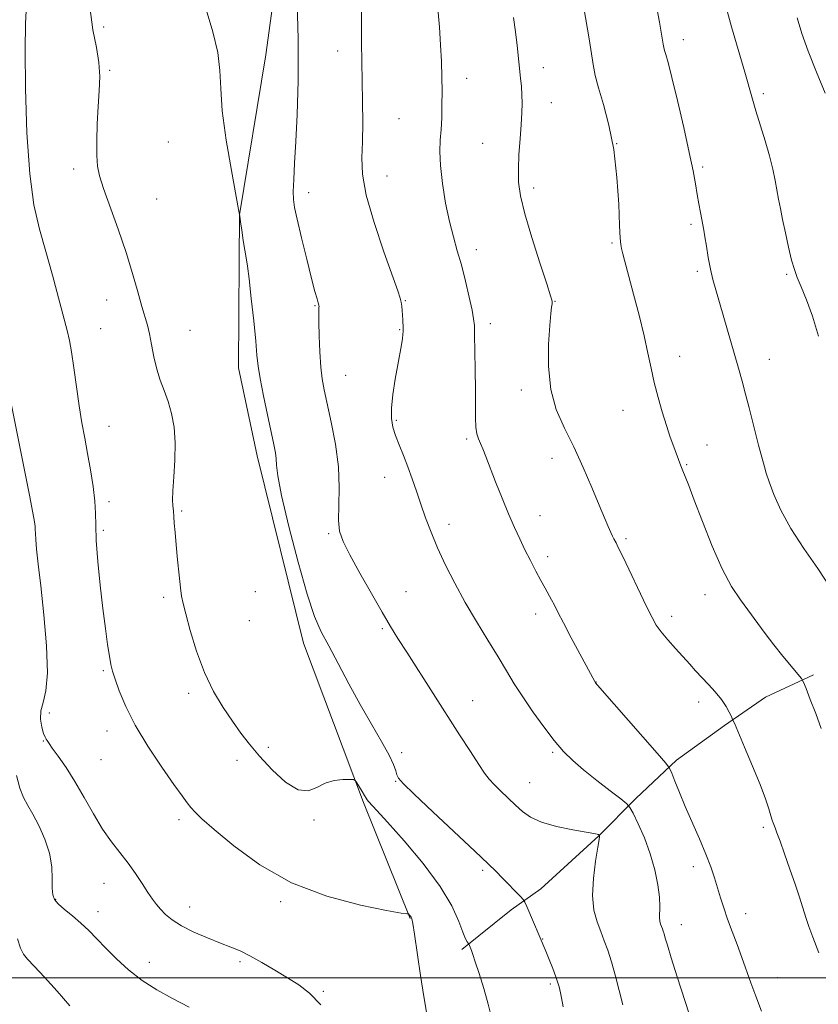
# Model space of a CAD drawing. Extents: x 2142300 to 2145200, y 304800 to 307700.
# Drawn here: x 2143038 to 2143254, y 305993 to 306260 of the extents above; entities that cross this region are included whole.
import ezdxf

# ---------------------------------------------------------------- set-up
doc = ezdxf.new("R2010")
doc.units = 0
doc.header["$MEASUREMENT"] = 0
for name, color, linetype, lineweight in [('BREAKLINE DTM HARD', 7, 'Continuous', 0), ('CONTOUR INDEX', 41, 'Continuous', 13), ('CONTOUR INTERMEDIATE', 44, 'Continuous', 0), ('GRID LINE', 7, 'Continuous', 0), ('SPOT ELEVATION DTM', 2, 'Continuous', 13)]:
    doc.layers.add(name, color=color, linetype=linetype, lineweight=lineweight)

msp = doc.modelspace()

# ---------------------------------------------------------------- linework, layer by layer
at = {"layer": 'BREAKLINE DTM HARD'}
for points in [[(2143112, 306306.26, 1110.17), (2143104.38, 306250.65, 1108.68), (2143097.24, 306207.13, 1108), (2143097.15, 306194.63, 1107.75), (2143096.96, 306165.59, 1107.39), (2143102.05, 306141.76, 1107.39), (2143114.62, 306090.86, 1107.31), (2143130.87, 306047.59, 1105.78), (2143143.57, 306016.05, 1103.92)], [(2143253.03, 306082.24, 1118.36), (2143239.96, 306076.19, 1116.75), (2143228.9, 306068.46, 1115.81), (2143215.83, 306059.06, 1114.33), (2143204.78, 306048.65, 1112.45), (2143194.73, 306038.57, 1109.97), (2143178.99, 306024.13, 1108.63), (2143170.94, 306018.42, 1107.49), (2143157.54, 306007.67, 1105.75)]]:
    msp.add_polyline3d(points, dxfattribs=at)
at = {"layer": 'CONTOUR INDEX', "flags": 128}
for points, elevation in [([(2143112.75, 306268.215), (2143113.144, 306254.898), (2143113.142, 306243.584), (2143112.857, 306234.423), (2143112.476, 306227.07), (2143112.154, 306221.222), (2143111.931, 306216.742), (2143111.817, 306213.535), (2143111.844, 306211.333), (2143112.138, 306209.182), (2143112.847, 306205.955), (2143114.04, 306200.946), (2143115.459, 306195.136), (2143116.763, 306189.927), (2143117.688, 306186.399), (2143118.262, 306184.352), (2143118.585, 306183.263), (2143118.751, 306182.665), (2143118.808, 306182.307), (2143118.797, 306181.99), (2143118.758, 306181.47), (2143118.731, 306180.305), (2143118.757, 306178.005), (2143118.865, 306174.32), (2143119.057, 306169.953), (2143119.323, 306165.845), (2143119.674, 306162.621), (2143120.199, 306159.641), (2143122.125, 306150.872), (2143123.267, 306144.881), (2143124.064, 306138.734), (2143124.273, 306133.089), (2143124.15, 306128.215), (2143124.077, 306124.283), (2143124.406, 306121.28), (2143125.373, 306118.45), (2143127.187, 306114.849), (2143129.914, 306109.877), (2143133.054, 306104.302), (2143135.964, 306099.231), (2143138.216, 306095.413), (2143140.224, 306092.146), (2143142.619, 306088.367), (2143156.938, 306065.988), (2143159.896, 306061.401), (2143162.182, 306057.893), (2143163.761, 306055.553), (2143164.985, 306053.941), (2143166.306, 306052.485), (2143168.056, 306050.744), (2143172.11, 306046.865), (2143174.006, 306045.115), (2143176.18, 306043.575), (2143179.181, 306042.234), (2143183.285, 306041.09), (2143187.693, 306040.173), (2143193.417, 306039.159), (2143194.272, 306038.994), (2143194.506, 306038.921), (2143194.626, 306038.855), (2143194.868, 306038.66), (2143194.937, 306038.498), (2143194.937, 306038.326), (2143194.819, 306037.513), (2143194.474, 306035.419), (2143193.869, 306031.673), (2143193.277, 306026.973), (2143193.049, 306022.286), (2143193.432, 306018.378), (2143194.263, 306015.204), (2143195.271, 306012.521), (2143196.244, 306010.057), (2143197.197, 306007.445), (2143198.2, 306004.291), (2143199.288, 306000.387), (2143201.296, 305992.671)], 1110), ([(2143210.554, 306262.817), (2143211.203, 306259.504), (2143211.692, 306256.81), (2143212.244, 306253.511), (2143212.408, 306252.638), (2143212.607, 306251.848), (2143212.938, 306250.724), (2143213.544, 306248.545), (2143214.575, 306244.516), (2143216.093, 306238.242), (2143217.8, 306230.918), (2143219.311, 306224.141), (2143220.337, 306219.125), (2143220.982, 306215.556), (2143221.45, 306212.741), (2143221.9, 306210.131), (2143222.331, 306207.765), (2143223.226, 306203.039), (2143223.529, 306201.242), (2143223.947, 306198.638), (2143224.467, 306195.543), (2143225.058, 306192.441), (2143225.709, 306189.645), (2143226.49, 306186.792), (2143232.653, 306165.503), (2143233.656, 306161.964), (2143234.603, 306158.47), (2143235.561, 306154.744), (2143237.368, 306147.54), (2143238.12, 306144.646), (2143239.699, 306138.779), (2143240.215, 306137.032), (2143241.004, 306134.65), (2143242.258, 306131.254), (2143244.153, 306126.953), (2143246.862, 306121.979), (2143250.41, 306116.582), (2143254.238, 306111.097), (2143257.639, 306105.876)], 1120), ([(2143036.657, 306054.949), (2143037.624, 306051.478), (2143038.631, 306048.898), (2143039.757, 306046.78), (2143041.124, 306044.428), (2143042.767, 306041.325), (2143044.4, 306037.662), (2143045.653, 306033.811), (2143046.266, 306030.121), (2143046.424, 306026.863), (2143046.421, 306024.283), (2143046.539, 306022.517), (2143047.001, 306021.246), (2143048.019, 306020.039), (2143049.715, 306018.551), (2143051.857, 306016.792), (2143054.126, 306014.855), (2143056.293, 306012.804), (2143058.491, 306010.565), (2143060.945, 306008.031), (2143063.83, 306005.156), (2143067.134, 306002.143), (2143070.794, 305999.257), (2143074.759, 305996.688), (2143079.007, 305994.339), (2143083.526, 305992.04)], 1100)]:
    msp.add_lwpolyline(points, dxfattribs=dict(at, elevation=elevation))
at = {"layer": 'CONTOUR INTERMEDIATE', "flags": 128}
for points, elevation in [([(2143039.472, 306266.185), (2143039.183, 306259.174), (2143039.068, 306251.968), (2143039.155, 306241.461), (2143039.535, 306229.461), (2143040.284, 306218.344), (2143041.449, 306209.867), (2143042.943, 306203.289), (2143044.653, 306197.248), (2143046.446, 306190.772), (2143050.455, 306175.724), (2143051.095, 306173.066), (2143051.645, 306170.006), (2143052.273, 306165.647), (2143052.98, 306160.464), (2143053.723, 306155.279), (2143054.472, 306150.706), (2143055.231, 306146.536), (2143056.014, 306142.351), (2143056.809, 306137.88), (2143057.509, 306133.428), (2143057.981, 306129.44), (2143058.152, 306126.143), (2143058.197, 306122.86), (2143058.354, 306118.695), (2143058.797, 306113.058), (2143059.449, 306106.592), (2143060.173, 306100.251), (2143060.849, 306094.832), (2143061.44, 306090.507), (2143061.929, 306087.292), (2143062.33, 306085.077), (2143062.789, 306083.241), (2143063.481, 306081.041), (2143064.592, 306077.871), (2143066.33, 306073.696), (2143068.911, 306068.619), (2143072.387, 306062.874), (2143076.148, 306057.207), (2143079.42, 306052.49), (2143081.631, 306049.354), (2143083.022, 306047.45), (2143084.036, 306046.183), (2143085.157, 306044.958), (2143087.037, 306043.172), (2143090.367, 306040.221), (2143095.668, 306035.779), (2143102.782, 306030.623), (2143111.377, 306025.809), (2143120.916, 306022.183), (2143130.025, 306019.742), (2143137.121, 306018.275), (2143141.083, 306017.561), (2143142.629, 306017.344), (2143142.939, 306017.361), (2143143.005, 306017.386), (2143143.068, 306017.352), (2143143.387, 306016.996), (2143143.633, 306016.701), (2143143.857, 306016.399), (2143144.032, 306015.991), (2143144.269, 306014.761), (2143144.714, 306011.837), (2143146.364, 306000.584), (2143147.24, 305994.855), (2143147.945, 305990.682)], 1104), ([(2143056.582, 306263.63), (2143057.462, 306257.423), (2143058.4, 306252.599), (2143059.082, 306248.551), (2143059.283, 306244.732), (2143059.134, 306240.83), (2143058.853, 306236.591), (2143058.628, 306231.911), (2143058.51, 306227.278), (2143058.517, 306223.332), (2143058.7, 306220.425), (2143059.239, 306217.777), (2143060.347, 306214.323), (2143064.297, 306203.252), (2143066.427, 306196.973), (2143068.197, 306191.199), (2143069.596, 306186.243), (2143070.69, 306182.319), (2143072.234, 306177.232), (2143072.819, 306174.873), (2143073.373, 306171.921), (2143073.986, 306168.594), (2143074.752, 306165.293), (2143075.728, 306162.303), (2143076.818, 306159.467), (2143077.888, 306156.515), (2143078.81, 306153.212), (2143079.478, 306149.466), (2143079.79, 306145.223), (2143079.701, 306140.546), (2143079.396, 306135.982), (2143079.116, 306132.198), (2143079.04, 306129.681), (2143079.116, 306128.209), (2143079.23, 306127.381), (2143079.296, 306126.809), (2143079.402, 306125.117), (2143079.534, 306123.402), (2143079.749, 306120.911), (2143080.053, 306117.584), (2143080.442, 306113.505), (2143080.857, 306109.332), (2143081.225, 306105.871), (2143081.524, 306103.593), (2143081.923, 306101.637), (2143082.643, 306098.81), (2143083.857, 306094.277), (2143085.557, 306088.645), (2143087.689, 306082.878), (2143090.169, 306077.766), (2143092.786, 306073.393), (2143095.301, 306069.669), (2143097.579, 306066.452), (2143099.899, 306063.403), (2143102.645, 306060.132), (2143106.049, 306056.47), (2143109.723, 306053.121), (2143113.126, 306051.006), (2143115.873, 306050.737), (2143118.188, 306051.676), (2143120.452, 306052.871), (2143122.91, 306053.57), (2143125.27, 306053.811), (2143127.104, 306053.828), (2143128.13, 306053.785), (2143128.637, 306053.559), (2143129.062, 306052.957), (2143130.515, 306050.591), (2143131.189, 306049.456), (2143131.593, 306048.734), (2143131.867, 306048.274), (2143132.226, 306047.823), (2143134.48, 306045.415), (2143137.384, 306042.236), (2143141.891, 306037.166), (2143147.07, 306030.996), (2143151.704, 306024.8), (2143154.856, 306019.488), (2143156.73, 306015.307), (2143157.815, 306012.338), (2143158.525, 306010.585), (2143158.99, 306009.739), (2143159.266, 306009.412), (2143159.409, 306009.265), (2143159.48, 306009.161), (2143160.178, 306007.386), (2143160.559, 306006.346), (2143161.235, 306004.352), (2143162.278, 306001.122), (2143163.52, 305997.08), (2143164.731, 305992.832), (2143165.735, 305988.867)], 1106), ([(2143130.326, 306266.093), (2143130.307, 306259.653), (2143130.34, 306253.985), (2143130.423, 306248.762), (2143130.534, 306243.483), (2143130.641, 306237.823), (2143130.686, 306232.147), (2143130.603, 306226.993), (2143130.425, 306222.622), (2143130.578, 306218.186), (2143131.583, 306212.557), (2143133.736, 306205.099), (2143136.422, 306197.14), (2143140.224, 306186.506), (2143140.87, 306184.535), (2143141.107, 306183.473), (2143141.248, 306182.403), (2143141.358, 306181.196), (2143141.445, 306179.921), (2143141.515, 306178.649), (2143141.607, 306176.425), (2143141.625, 306175.577), (2143141.585, 306174.707), (2143141.442, 306173.556), (2143141.162, 306171.884), (2143140.172, 306166.437), (2143139.499, 306162.551), (2143138.874, 306158.417), (2143138.484, 306154.687), (2143138.476, 306151.822), (2143138.848, 306149.518), (2143139.561, 306147.282), (2143140.559, 306144.719), (2143141.732, 306141.833), (2143142.952, 306138.725), (2143144.124, 306135.478), (2143145.274, 306132.098), (2143146.457, 306128.575), (2143147.736, 306124.885), (2143149.209, 306120.954), (2143150.983, 306116.696), (2143153.138, 306112.057), (2143155.656, 306107.105), (2143158.495, 306101.938), (2143161.572, 306096.691), (2143164.639, 306091.646), (2143167.41, 306087.12), (2143169.711, 306083.298), (2143171.811, 306079.834), (2143174.095, 306076.247), (2143176.824, 306072.224), (2143179.784, 306068.108), (2143182.637, 306064.409), (2143185.176, 306061.472), (2143187.698, 306058.981), (2143190.628, 306056.458), (2143194.191, 306053.595), (2143197.806, 306050.775), (2143200.693, 306048.555), (2143202.326, 306047.254), (2143203.193, 306046.239), (2143204.037, 306044.641), (2143205.411, 306041.814), (2143207.108, 306038.005), (2143208.731, 306033.685), (2143209.957, 306029.306), (2143210.758, 306025.238), (2143211.181, 306021.83), (2143211.293, 306019.331), (2143211.2, 306016.342), (2143211.295, 306015.372), (2143211.501, 306014.584), (2143211.751, 306013.919), (2143211.993, 306013.307), (2143212.229, 306012.659), (2143212.478, 306011.877), (2143212.791, 306010.775), (2143213.36, 306008.826), (2143214.409, 306005.412), (2143216.046, 306000.27), (2143220.355, 305986.878)], 1112), ([(2143229.096, 306264.228), (2143230.803, 306258.254), (2143234.387, 306245.884), (2143236.431, 306238.559), (2143237.344, 306235.434), (2143239.865, 306227.316), (2143241.072, 306223.16), (2143241.971, 306219.555), (2143242.61, 306216.489), (2143243.541, 306211.423), (2143244.021, 306208.914), (2143244.62, 306205.925), (2143245.387, 306202.245), (2143246.242, 306198.355), (2143247.076, 306194.907), (2143247.827, 306192.324), (2143248.633, 306190.119), (2143249.682, 306187.578), (2143251.096, 306184.114), (2143252.725, 306179.654), (2143254.352, 306174.254)], 1122), ([(2143088.198, 306262.926), (2143090.016, 306256.917), (2143091.345, 306251.226), (2143091.911, 306246.36), (2143092.124, 306241.479), (2143092.565, 306235.407), (2143093.638, 306227.493), (2143095.031, 306219.179), (2143096.959, 306208.635), (2143097.281, 306206.789), (2143097.5, 306205.318), (2143097.832, 306203.017), (2143098.249, 306200.201), (2143098.663, 306197.563), (2143099.016, 306195.506), (2143099.372, 306193.272), (2143099.825, 306189.811), (2143100.429, 306184.493), (2143101.075, 306178.363), (2143101.616, 306172.884), (2143101.965, 306169.064), (2143102.293, 306166.096), (2143102.833, 306162.715), (2143103.736, 306158.052), (2143104.823, 306152.819), (2143106.549, 306144.786), (2143106.98, 306142.558), (2143107.178, 306140.905), (2143107.262, 306139.176), (2143107.6, 306136.258), (2143108.622, 306130.92), (2143110.594, 306122.526), (2143113.105, 306112.814), (2143115.58, 306104.12), (2143117.607, 306098.134), (2143119.428, 306093.967), (2143121.449, 306090.088), (2143123.973, 306085.309), (2143126.894, 306079.825), (2143130, 306074.175), (2143133.063, 306068.855), (2143135.787, 306064.191), (2143137.857, 306060.465), (2143139.068, 306057.863), (2143139.648, 306056.175), (2143139.936, 306055.092), (2143140.349, 306054.214), (2143141.63, 306052.766), (2143144.601, 306049.882), (2143149.684, 306045.079), (2143161.093, 306034.354), (2143164.675, 306030.955), (2143166.885, 306028.807), (2143168.562, 306027.12), (2143173.469, 306022.081), (2143174.249, 306021.243), (2143174.703, 306020.541), (2143175.221, 306019.372), (2143180.35, 306007.179), (2143181.245, 306004.987), (2143182.232, 306002.515), (2143183.093, 306000.272), (2143183.664, 305998.647), (2143183.999, 305997.537), (2143184.203, 305996.719), (2143184.38, 305995.908), (2143184.625, 305994.561), (2143185.031, 305992.074)], 1108), ([(2143151.085, 306263.087), (2143151.496, 306258.15), (2143151.808, 306253.327), (2143152.018, 306248.8), (2143152.139, 306244.579), (2143152.189, 306240.63), (2143152.18, 306236.93), (2143152.103, 306233.498), (2143151.947, 306230.364), (2143151.732, 306227.464), (2143151.608, 306224.366), (2143151.76, 306220.545), (2143152.317, 306215.694), (2143153.183, 306210.369), (2143154.208, 306205.344), (2143155.267, 306201.162), (2143156.345, 306197.442), (2143157.45, 306193.572), (2143158.569, 306189.174), (2143159.583, 306184.802), (2143160.353, 306181.242), (2143160.783, 306178.954), (2143160.967, 306177.082), (2143161.045, 306174.444), (2143161.129, 306170.218), (2143161.211, 306165.024), (2143161.254, 306159.843), (2143161.242, 306155.481), (2143161.248, 306152.052), (2143161.365, 306149.493), (2143161.661, 306147.696), (2143162.109, 306146.354), (2143162.654, 306145.115), (2143163.276, 306143.629), (2143164.082, 306141.58), (2143166.745, 306134.707), (2143168.507, 306130.245), (2143170.264, 306125.94), (2143171.84, 306122.299), (2143173.286, 306119.169), (2143174.712, 306116.236), (2143176.193, 306113.27), (2143177.659, 306110.401), (2143179.005, 306107.846), (2143180.151, 306105.761), (2143181.93, 306102.589), (2143182.688, 306101.14), (2143183.651, 306099.25), (2143185.127, 306096.39), (2143187.276, 306092.308), (2143193.644, 306080.41), (2143193.83, 306080.123), (2143195.067, 306078.73), (2143210.614, 306060.979), (2143212.943, 306058.281), (2143213.958, 306056.88), (2143214.527, 306055.573), (2143215.372, 306053.391), (2143216.613, 306050.293), (2143218.221, 306046.467), (2143222.088, 306037.707), (2143223.827, 306033.583), (2143225.136, 306030.089), (2143226.114, 306027.099), (2143226.935, 306024.382), (2143227.756, 306021.718), (2143228.658, 306018.95), (2143229.707, 306015.935), (2143230.939, 306012.585), (2143232.269, 306009.039), (2143233.588, 306005.491), (2143236.05, 305998.625), (2143237.396, 305994.957), (2143238.933, 305990.871)], 1114), ([(2143190.703, 306263.414), (2143192.099, 306254.982), (2143193.227, 306247.986), (2143193.792, 306245.049), (2143194.664, 306241.632), (2143195.986, 306237.167), (2143197.492, 306231.57), (2143198.815, 306224.882), (2143199.675, 306217.348), (2143200.144, 306210.043), (2143200.381, 306204.247), (2143200.531, 306200.847), (2143200.683, 306199.143), (2143200.91, 306198.041), (2143201.289, 306196.565), (2143204.199, 306185.63), (2143205.683, 306179.901), (2143207.048, 306174.334), (2143208.099, 306169.601), (2143208.956, 306165.499), (2143209.817, 306161.605), (2143210.832, 306157.608), (2143211.956, 306153.652), (2143213.094, 306149.991), (2143214.16, 306146.835), (2143215.109, 306144.207), (2143217.051, 306139.022), (2143217.57, 306137.679), (2143218.2, 306136.097), (2143219.151, 306133.674), (2143220.658, 306129.731), (2143222.858, 306123.921), (2143225.502, 306117.237), (2143228.242, 306111), (2143230.801, 306106.215), (2143233.177, 306102.596), (2143239.907, 306093.463), (2143242.263, 306090.362), (2143244.726, 306087.284), (2143247.011, 306084.533), (2143248.755, 306082.476), (2143249.74, 306081.272), (2143250.324, 306080.256), (2143251.008, 306078.559), (2143252.16, 306075.569), (2143253.612, 306071.709), (2143255.065, 306067.66)], 1118), ([(2143171.616, 306260.731), (2143172.138, 306256.844), (2143172.57, 306253.185), (2143173.516, 306244.3), (2143173.744, 306241.997), (2143173.891, 306239.789), (2143173.932, 306237.492), (2143173.859, 306234.87), (2143173.669, 306231.67), (2143173.377, 306227.77), (2143173.085, 306223.557), (2143172.912, 306219.549), (2143172.992, 306216.022), (2143173.519, 306212.294), (2143174.701, 306207.447), (2143176.609, 306200.985), (2143178.78, 306194.109), (2143180.614, 306188.446), (2143181.657, 306185.177), (2143182.046, 306183.711), (2143182.06, 306183.011), (2143181.937, 306182.113), (2143181.725, 306180.343), (2143181.427, 306177.101), (2143181.106, 306172.055), (2143181.07, 306165.946), (2143181.687, 306159.781), (2143183.206, 306154.316), (2143185.403, 306149.279), (2143187.933, 306144.146), (2143190.48, 306138.594), (2143192.833, 306133.105), (2143194.809, 306128.363), (2143196.275, 306124.885), (2143197.301, 306122.519), (2143198.005, 306120.95), (2143198.499, 306119.887), (2143198.854, 306119.161), (2143199.437, 306118.065), (2143200.04, 306116.871), (2143201.256, 306114.363), (2143207.706, 306100.823), (2143209.194, 306097.81), (2143210.356, 306095.782), (2143211.671, 306093.973), (2143213.48, 306091.799), (2143215.583, 306089.401), (2143219.418, 306085.136), (2143221.025, 306083.374), (2143224.506, 306079.651), (2143226.361, 306077.596), (2143228.012, 306075.559), (2143229.278, 306073.667), (2143230.164, 306072.068), (2143230.723, 306070.91), (2143231.065, 306070.165), (2143231.536, 306069.09), (2143234.318, 306062.617), (2143236.49, 306057.464), (2143238.51, 306052.474), (2143239.953, 306048.585), (2143240.874, 306045.817), (2143241.444, 306043.959), (2143241.819, 306042.791), (2143242.089, 306042.044), (2143242.625, 306040.678), (2143243.111, 306039.368), (2143243.931, 306037.099), (2143245.162, 306033.643), (2143246.612, 306029.509), (2143248.021, 306025.392), (2143249.187, 306021.844), (2143250.961, 306016.313), (2143251.778, 306013.933), (2143252.85, 306011.01), (2143254.47, 306006.713)], 1116), ([(2143248.583, 306260.645), (2143249.894, 306256.42), (2143251.606, 306251.578), (2143253.818, 306245.951), (2143256.229, 306240.178)], 1124), ([(2143034.761, 306158.176), (2143040.204, 306131.065), (2143041.14, 306126.286), (2143041.59, 306123.798), (2143041.751, 306122.573), (2143041.798, 306121.689), (2143041.832, 306120.635), (2143041.932, 306119.002), (2143042.172, 306116.378), (2143042.601, 306112.331), (2143043.261, 306106.422), (2143044.124, 306098.572), (2143044.88, 306090.134), (2143045.148, 306082.821), (2143044.699, 306077.889), (2143043.9, 306074.782), (2143043.27, 306072.486), (2143043.196, 306070.211), (2143043.542, 306068.055), (2143044.042, 306066.336), (2143044.472, 306065.28), (2143044.794, 306064.737), (2143045.012, 306064.46), (2143045.548, 306063.599), (2143046.421, 306062.344), (2143048.004, 306060.161), (2143050.137, 306057.102), (2143052.563, 306053.3), (2143055.063, 306048.946), (2143057.567, 306044.461), (2143060.045, 306040.323), (2143062.463, 306036.876), (2143066.984, 306031.14), (2143069.016, 306028.29), (2143070.825, 306025.544), (2143072.353, 306023.168), (2143073.582, 306021.343), (2143074.659, 306019.901), (2143075.776, 306018.588), (2143077.132, 306017.194), (2143078.96, 306015.686), (2143081.499, 306014.077), (2143084.852, 306012.402), (2143088.564, 306010.793), (2143092.041, 306009.404), (2143094.872, 306008.31), (2143097.378, 306007.269), (2143100.064, 306005.961), (2143103.289, 306004.168), (2143106.814, 306002.084), (2143110.256, 306000.006), (2143113.343, 305998.074), (2143116.253, 305995.813), (2143119.275, 305992.589)], 1102), ([(2143036.966, 306010.541), (2143037.817, 306008.063), (2143038.604, 306006.42), (2143039.674, 306005.059), (2143041.482, 306003.157), (2143044.306, 306000.13), (2143047.73, 305996.342), (2143051.163, 305992.391)], 1098)]:
    msp.add_lwpolyline(points, dxfattribs=dict(at, elevation=elevation))
at = {"layer": 'GRID LINE', "flags": 128}
msp.add_lwpolyline([(2145000, 306000), (2142500, 306000)], dxfattribs=at)
at = {"layer": 'SPOT ELEVATION DTM'}
for p in [(2143060.32, 306258.23, 1106.5), (2143217.72, 306254.76, 1120.57), (2143123.89, 306251.68, 1111.4), (2143061.95, 306246.4, 1106.2), (2143179.72, 306247.11, 1116.62), (2143158.91, 306244.22, 1114.62), (2143239.41, 306240.09, 1122.33), (2143181.85, 306237.68, 1116.71), (2143140.49, 306233.27, 1112.9), (2143077.94, 306226.92, 1107.3), (2143163.26, 306226.6, 1115.06), (2143199.64, 306226.46, 1118), (2143052.26, 306219.63, 1105.6), (2143222.96, 306220.18, 1120.27), (2143137.27, 306217.68, 1112.8), (2143115.96, 306213.16, 1110.6), (2143177.1, 306214.49, 1116.46), (2143074.73, 306211.51, 1106.9), (2143219.75, 306204.57, 1119.71), (2143198.35, 306199.56, 1117.81), (2143161.53, 306197.69, 1114.52), (2143221.46, 306191.85, 1119.69), (2143245.78, 306191, 1121.82), (2143061.14, 306184.05, 1105.3), (2143142.28, 306183.84, 1112.1), (2143182.85, 306183.64, 1116.06), (2143117.69, 306182.55, 1109.9), (2143059.54, 306176.28, 1104.9), (2143083.78, 306175.83, 1106.9), (2143140.66, 306176, 1111.9), (2143165.35, 306177.66, 1114.45), (2143216.71, 306168.77, 1118.71), (2143241.02, 306167.89, 1120.78), (2143126.05, 306163.57, 1110.8), (2143173.76, 306159.63, 1115.64), (2143201.3, 306154.12, 1117.19), (2143139.82, 306151.36, 1112.2), (2143061.85, 306149.76, 1104.8), (2143158.89, 306146.34, 1113.72), (2143224.1, 306144.64, 1118.74), (2143182, 306141.05, 1115.47), (2143218.58, 306139.31, 1118.13), (2143136.63, 306135.88, 1111.3), (2143061.85, 306129.24, 1104.4), (2143081.53, 306126.74, 1106.2), (2143178.78, 306125.46, 1114.71), (2143154.08, 306123.15, 1112.56), (2143060.25, 306121.5, 1104.3), (2143121.4, 306120.57, 1109.8), (2143202.09, 306119.22, 1116.25), (2143180.84, 306114.36, 1114.44), (2143076.66, 306103.31, 1105.6), (2143101.56, 306104.82, 1107.7), (2143142.43, 306104.81, 1110.8), (2143223.59, 306104.05, 1117.4), (2143177.64, 306098.74, 1113.5), (2143214.54, 306098.1, 1116.45), (2143099.94, 306097, 1107.4), (2143135.98, 306094.81, 1109.8), (2143060.29, 306083.39, 1103.8), (2143194.03, 306080.31, 1114.03), (2143083.46, 306077.24, 1105.6), (2143160.55, 306075.22, 1110.76), (2143221.88, 306074.84, 1115.55), (2143045.63, 306071.93, 1102.7), (2143061.27, 306067.03, 1103.4), (2143044.01, 306064.24, 1101.9), (2143105.08, 306062.53, 1106.3), (2143141.21, 306061.12, 1108.5), (2143182.19, 306061.23, 1111.79), (2143059.66, 306059.25, 1103.2), (2143096.56, 306059.07, 1105.6), (2143139.6, 306053.35, 1107.9), (2143175.96, 306053.01, 1110.85), (2143080.78, 306042.88, 1103.6), (2143117.43, 306042.85, 1105.9), (2143239.4, 306040.88, 1115.72), (2143163.27, 306029.16, 1107.72), (2143220.45, 306030.13, 1113.52), (2143060.45, 306025.64, 1101.2), (2143047.31, 306021.3, 1100.1), (2143108.42, 306020.69, 1103.7), (2143058.83, 306017.91, 1100.6), (2143083.73, 306019.21, 1102.7), (2143234.58, 306017.43, 1114.57), (2143217.19, 306014.38, 1112.66), (2143179.52, 306010.53, 1108.06), (2143072.75, 306004.21, 1100.6), (2143097.38, 306004.4, 1101.7), (2143243.18, 306000, 1114.76), (2143120.01, 305996.32, 1102.2), (2143181.59, 305998.25, 1107.72)]:
    msp.add_point(p, dxfattribs=at)

doc.saveas('drawing.dxf')
